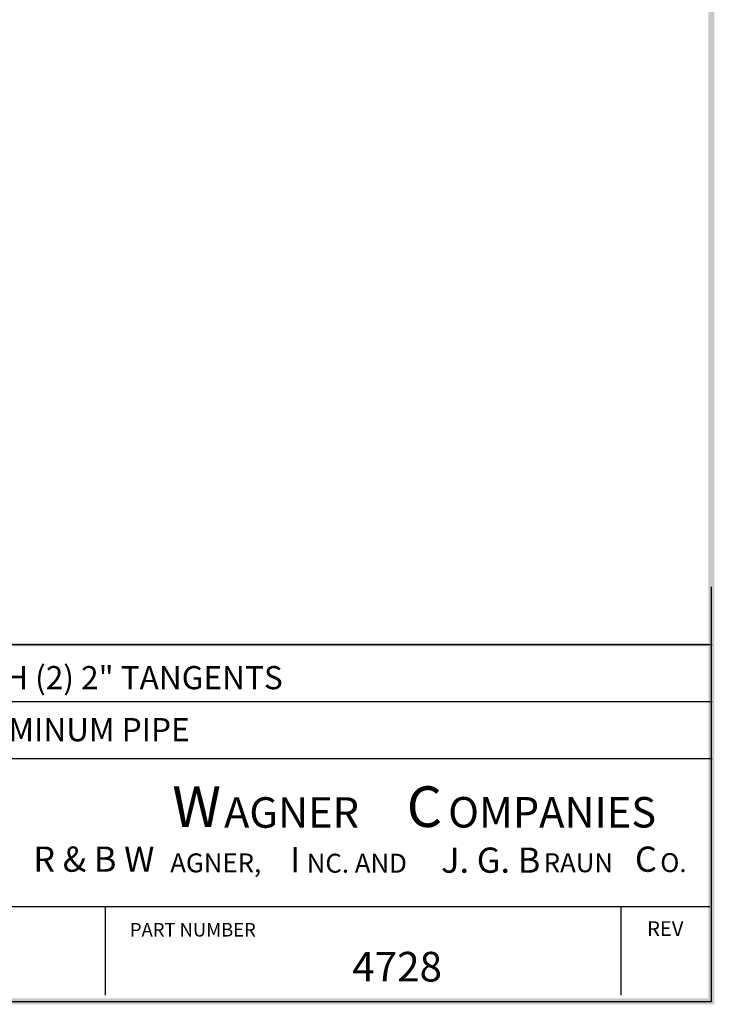
# Model space of a CAD drawing. Extents: x 0.1 to 10.1, y -2.3 to 10.6.
# Drawn here: x 6.2 to 9.8, y -2.2 to 2.8 of the extents above; entities that cross this region are included whole.
import ezdxf
from ezdxf.enums import TextEntityAlignment as Align

# ---------------------------------------------------------------- set-up
doc = ezdxf.new("R2010")
doc.units = 0
doc.header["$MEASUREMENT"] = 0
doc.layers.get('0').update_dxf_attribs({"linetype": 'CONTINUOUS'})
doc.layers.add('DIM', color=1, linetype='CONTINUOUS')
doc.styles.add('BAVW$0$Garamond', font='GARA.TTF')
doc.styles.add('BAVW$0$STANDARD', font='txt')
doc.styles.add('STD', font='txt')

# ---------------------------------------------------------------- blocks, each defined once
blk = doc.blocks.new('BAVW')
at = {"color": 7}
for p, q in [((9.3799, 0.6404), (9.3799, 2.3904)), ((5.1228, 1.0411), (9.3728, 1.0411)), ((6.8228, 0.6661), (6.8228, 1.0411)), ((8.9978, 1.0411), (8.9978, 0.6661)), ((3.1299, 0.6404), (9.3799, 0.6404))]:
    blk.add_line(p, q, dxfattribs=at)
for p, q in [((3.9371, 2.1461), (9.383, 2.1461)), ((3.9371, 1.9061), (9.383, 1.9061)), ((5.1228, 1.6661), (9.383, 1.6661))]:
    blk.add_line(p, q)
for points in [[(9.3674, 0.6529), (9.3924, 0.6279), (9.3674, 11.1279), (9.3924, 11.1529)], [(1.6424, 0.6529), (1.6174, 0.6279), (9.3674, 0.6529), (9.3924, 0.6279)]]:
    blk.add_trace(points, dxfattribs=at)
blk.add_trace([(3.9303, 2.1529), (3.9438, 2.1394), (9.383, 2.1529), (9.383, 2.1394)])
for s, height, style, p in [('W', 0.1717, 'BAVW$0$Garamond', (7.1045, 1.3767)), ('C', 0.1717, 'BAVW$0$Garamond', (8.0939, 1.3763)), ('AGNER', 0.12874, 'BAVW$0$Garamond', (7.323, 1.3732)), ('OMPANIES', 0.12874, 'BAVW$0$Garamond', (8.269, 1.3742)), ('R & B W', 0.10644, 'BAVW$0$Garamond', (6.5175, 1.1874)), ('I', 0.1064, 'BAVW$0$Garamond', (7.602, 1.1853)), ('J. G. B', 0.10644, 'BAVW$0$Garamond', (8.2392, 1.1832)), ('C', 0.1064, 'BAVW$0$Garamond', (9.0571, 1.1873)), ('AGNER, ', 0.07983, 'BAVW$0$Garamond', (7.0961, 1.185)), ('NC. AND', 0.07983, 'BAVW$0$Garamond', (7.672, 1.1836)), ('RAUN ', 0.07983, 'BAVW$0$Garamond', (8.6722, 1.1855)), ('O.', 0.07983, 'BAVW$0$Garamond', (9.1642, 1.1861)), ('PART NUMBER', 0.056955, 'BAVW$0$STANDARD', (6.9258, 0.9141))]:
    blk.add_text(s, height=height, dxfattribs=dict(style=style)).set_placement(p)
at = {"color": 7, "style": 'BAVW$0$STANDARD'}
blk.add_text('REV', height=0.0625, dxfattribs=at).set_placement((9.1853, 0.9161), align=Align.CENTER)

msp = doc.modelspace()

# ---------------------------------------------------------------- block references
at = {"layer": 'DIM', "xscale": 1.199999999999999, "yscale": 1.199999999999999, "zscale": 1.199999999999999}
msp.add_blockref('BAVW', (-1.5048, -2.9257), dxfattribs=at)

# ---------------------------------------------------------------- texts
at = {"layer": 'DIM', "style": 'STD'}
for s, height, p in [('1-5/8" I.R. PIPE ELL WITH (2) 2" TANGENTS', 0.117376, (4.4357, -0.5763)), ('1-1/4" SCH 40 (6063) ALUMINUM PIPE ', 0.117376, (4.3307, -0.8397)), ('4728', 0.15, (7.9324, -2.0565))]:
    msp.add_text(s, height=height, dxfattribs=at).set_placement(p)

doc.saveas('drawing.dxf')
